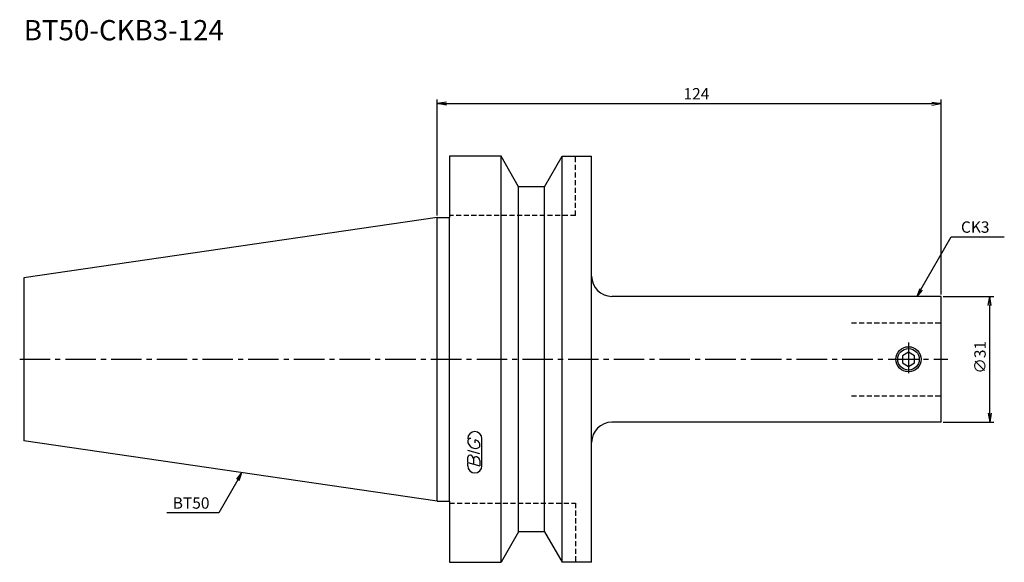
# Model space of a CAD drawing. Extents: x -103 to 140, y -50 to 84.
import ezdxf
from ezdxf.enums import TextEntityAlignment as Align

# ---------------------------------------------------------------- set-up
doc = ezdxf.new("R2010")
doc.units = 0
doc.header["$LTSCALE"] = 10
doc.linetypes.add('CENTER2', pattern=[1.125, 0.75, -0.125, 0.125, -0.125])
doc.linetypes.add('HIDDEN2', pattern=[0.1875, 0.125, -0.0625])
for name, color, linetype in [('240', 4, 'CONTINUOUS'), ('241', 211, 'CONTINUOUS'), ('242', 3, 'CONTINUOUS'), ('243', 211, 'HIDDEN2'), ('245', 2, 'CENTER2'), ('247', 60, 'CONTINUOUS'), ('250', 3, 'CONTINUOUS')]:
    doc.layers.add(name, color=color, linetype=linetype)
doc.styles.get("Standard").update_dxf_attribs({"font": 'romans.shx', "bigfont": 'extfont.shx'})
doc.styles.add('YOKO', font='romans.shx', dxfattribs={"bigfont": 'extfont.shx'})

# ---------------------------------------------------------------- blocks, each defined once
blk = doc.blocks.new('*U5')
at = {"layer": '250', "style": 'YOKO'}
blk.add_text('CK3', height=2.8, dxfattribs=at).set_placement((128.91, 31.17))

msp = doc.modelspace()

# ---------------------------------------------------------------- linework, layer by layer
at = {"layer": '240', "linetype": 'CONTINUOUS'}
for p, q in [((15.7, 50), (3, 50)), ((3, 50), (3, 34.93)), ((20.03, 42.5), (15.7, 50)), ((26.37, 42.5), (30.7, 50)), ((30.7, 50), (38, 50)), ((38, 20.5), (38, 50)), ((26.37, 42.5), (20.03, 42.5)), ((0, 34.93), (-101.8, 20.08)), ((0, 34.93), (3, 34.93)), ((-101.8, 20.08), (-101.8, -20.08)), ((124, 15.5), (43, 15.5)), ((124, -15.5), (124, 15.5)), ((124, -15.5), (43, -15.5)), ((0, -34.93), (-101.8, -20.08)), ((38, -50), (38, -20.5)), ((0, -34.93), (3, -34.93)), ((3, -34.93), (3, -50)), ((20.03, -42.5), (15.7, -50)), ((26.37, -42.5), (20.03, -42.5)), ((26.37, -42.5), (30.7, -50)), ((3, -50), (15.7, -50)), ((38, -50), (30.7, -50))]:
    msp.add_line(p, q, dxfattribs=at)
for centre, start, end in [((43, 20.5), 180, 270), ((43, -20.5), 90, 180)]:
    msp.add_arc(centre, 5, start, end, dxfattribs=at)
at = {"layer": '241', "linetype": 'CONTINUOUS'}
for p, q in [((15.7, -50), (15.7, 50)), ((30.7, -50), (30.7, 50)), ((20.03, -42.5), (20.03, 42.5)), ((26.37, -42.5), (26.37, 42.5)), ((0, -34.93), (0, 34.93)), ((3, -34.93), (3, 34.93)), ((38, -20.5), (38, 20.5))]:
    msp.add_line(p, q, dxfattribs=at)
msp.add_lwpolyline([(114.5, -0.87), (116, -1.73), (117.5, -0.87), (117.5, 0.87), (116, 1.73), (114.5, 0.87)], close=True, dxfattribs=at)
msp.add_circle((116, 0), 3.1, dxfattribs=at)
at = {"layer": '242', "linetype": 'CONTINUOUS'}
msp.add_circle((116, 0), 2.65, dxfattribs=at)
at = {"layer": '243', "linetype": 'HIDDEN2'}
for p, q in [((34, 35.4), (34, 50)), ((34, 35.4), (3, 35.4)), ((101.95, 9), (124, 9)), ((101.95, -9), (124, -9)), ((3, -35.4), (34, -35.4)), ((34, -35.4), (34, -50))]:
    msp.add_line(p, q, dxfattribs=at)
at = {"layer": '245', "linetype": 'CENTER2'}
for p, q in [((116, 4.1), (116, -4.1)), ((-102.8, 0), (125.68, 0))]:
    msp.add_line(p, q, dxfattribs=at)
at = {"layer": '247', "linetype": 'CONTINUOUS'}
for p, q in [((7.5, -20), (7.5, -20.57)), ((9.35, -20.54), (9.35, -19.85)), ((10.5, -21.46), (10.5, -20.85)), ((11, -26.25), (11, -19.56)), ((10.5, -23.28), (7.5, -22.42)), ((7.5, -25.38), (7.5, -24.08)), ((7.5, -25.38), (10.5, -26.24)), ((7.5, -26.25), (7.5, -25.58)), ((8.92, -24.48), (8.92, -25.79)), ((10.5, -24.94), (10.5, -26.24))]:
    msp.add_line(p, q, dxfattribs=at)
for centre, radius, start, end in [((9.25, -19.56), 1.75, 0, 180), ((8.31, -20.37), 0.891, 94.9946, 155.1663), ((9.58, -19.71), 2.25, 202.3595, 254.9932), ((9.46, -20.64), 1.32, 249.7136, 321.7887), ((9.16, -21.23), 1.39, 15.8461, 82.3251), ((8.05, -24.15), 0.554, 72.9979, 172.9242), ((7.94, -24.57), 0.99, 4.7429, 73.8492), ((9.48, -24.56), 0.564, 65.9909, 172.2634), ((9.49, -25.04), 1.02, 5.702, 77.2773), ((9.25, -26.25), 1.75, 180, 0)]:
    msp.add_arc(centre, radius, start, end, dxfattribs=at)
at = {"layer": '250', "linetype": 'CONTINUOUS'}
for p, q in [((0, 35.42), (0, 64)), ((2.23, 63.37), (0, 63)), ((121.77, 63.37), (124, 63)), ((124, 16), (124, 64)), ((2.23, 62.63), (0, 63)), ((0, 63), (2.23, 63)), ((2.23, 63), (121.77, 63)), ((121.77, 62.63), (124, 63)), ((124, 63), (121.77, 63)), ((126.51, 30.17), (139.58, 30.17)), ((118.75, 17.4), (118.04, 15.5)), ((118.04, 15.5), (119.04, 17.23)), ((119.33, 17.07), (118.04, 15.5)), ((124.5, 15.5), (137, 15.5)), ((135.63, 13.27), (136, 15.5)), ((136.37, 13.27), (136, 15.5)), ((136, 15.5), (136, 13.27)), ((136, -13.27), (136, 13.27)), ((135.63, -13.27), (136, -15.5)), ((136.37, -13.27), (136, -15.5)), ((136, -15.5), (136, -13.27)), ((124.5, -15.5), (137, -15.5)), ((-49.37, -29.48), (-48.08, -27.91)), ((-48.08, -27.91), (-49.08, -29.65)), ((-48.79, -29.81), (-48.08, -27.91)), ((-49.08, -29.65), (-53.78, -37.79)), ((-53.78, -37.79), (-66.6, -37.79))]:
    msp.add_line(p, q, dxfattribs=at)
msp.add_lwpolyline([(119.04, 17.23), (126.51, 30.17)], dxfattribs=at)

# ---------------------------------------------------------------- block references
at = {"layer": '240'}
msp.add_blockref('*U5', (0, 0), dxfattribs=at)

# ---------------------------------------------------------------- texts
at = {"layer": '241', "linetype": 'CONTINUOUS', "style": 'YOKO'}
msp.add_text('BT50-CKB3-124', height=5, dxfattribs=at).set_placement((-101.8, 77), align=Align.BOTTOM_LEFT)
at = {"layer": '250', "linetype": 'CONTINUOUS'}
msp.add_text('124', height=2.8, dxfattribs=at).set_placement((60.61, 64))
msp.add_text('∅31', height=2.8, rotation=90, dxfattribs=at).set_placement((135, -3.53))
at = {"layer": '250', "linetype": 'CONTINUOUS', "style": 'YOKO'}
msp.add_text('BT50', height=2.8, dxfattribs=at).set_placement((-65.12, -36.79))

doc.saveas('drawing.dxf')
